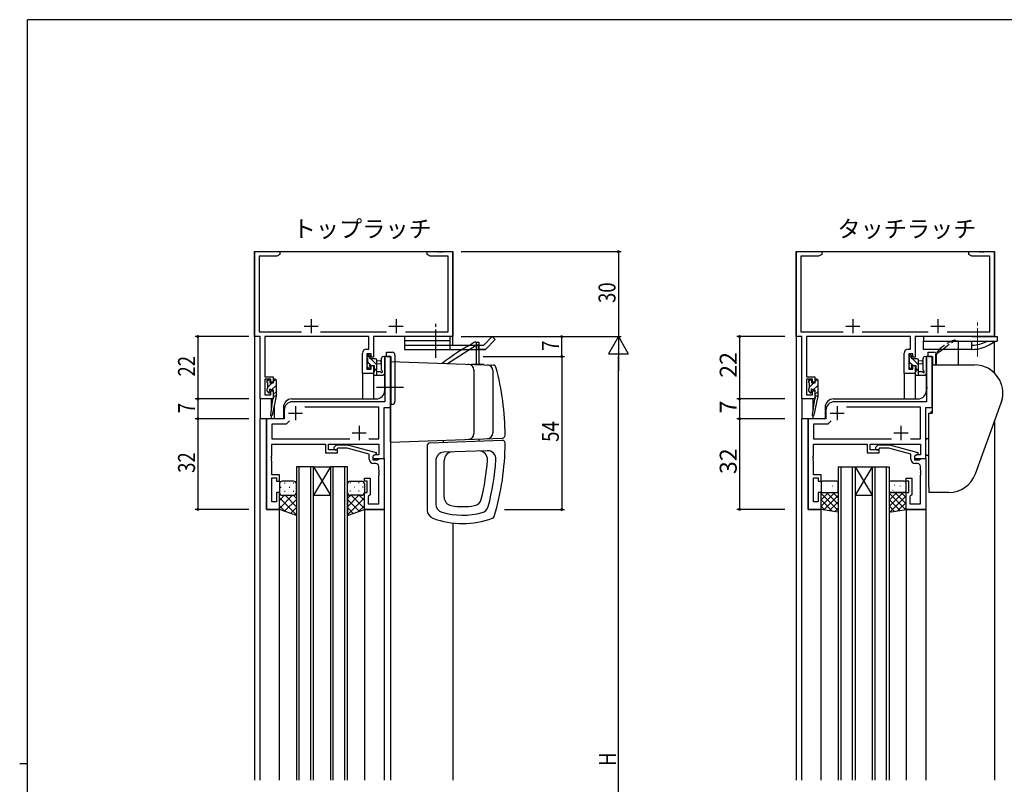
# Model space of a CAD drawing. Extents: x 0 to 793, y 0 to 564.
# Drawn here: x 0 to 348, y 292 to 561 of the extents above; entities that cross this region are included whole.
import ezdxf

# ---------------------------------------------------------------- set-up
doc = ezdxf.new("R2010")
doc.units = 0
doc.linetypes.add('YCENTER_1', pattern=[13, 10, -1, 1, -1])
doc.linetypes.add('YHIDDEN_1', pattern=[4, 3, -1])
for name, color, linetype in [('USER1', 3, 'CONTINUOUS'), ('YKK_11', 7, 'CONTINUOUS'), ('YKK_12', 2, 'CONTINUOUS'), ('YKK_13', 4, 'CONTINUOUS'), ('YKK_D', 6, 'CONTINUOUS'), ('YKK_ZWAK', 7, 'CONTINUOUS')]:
    doc.layers.add(name, color=color, linetype=linetype)
doc.styles.get("Standard").update_dxf_attribs({"font": 'ROMANS.SHX', "bigfont": 'EXTFONT.SHX'})

# ---------------------------------------------------------------- blocks, each defined once
blk = doc.blocks.new('A201')
at = {"layer": 'YKK_ZWAK', "color": 254, "linetype": 'Continuous'}
for p, q in [((571, 410), (21, 410)), ((21, 35), (21, 410)), ((19, 222.5), (21, 222.5))]:
    blk.add_line(p, q, dxfattribs=at)

msp = doc.modelspace()

# ---------------------------------------------------------------- linework, layer by layer
at = {"layer": 'YKK_11', "color": 0, "linetype": 'ByBlock'}
for p, q in [((82.92, 449.58), (82.92, 479.58)), ((82.92, 479.58), (91.92, 479.58)), ((90.82, 477.95), (84.55, 477.95)), ((84.55, 477.95), (84.55, 451.21)), ((91.92, 478.58), (90.82, 477.95)), ((91.92, 479.58), (91.92, 478.58)), ((143.92, 478.58), (143.92, 479.58)), ((143.92, 479.58), (147.46, 479.58)), ((145.01, 477.95), (143.92, 478.58)), ((151.29, 477.95), (145.01, 477.95)), ((147.46, 479.58), (147.64, 479.46)), ((147.64, 479.46), (148.19, 479.46)), ((148.19, 479.46), (148.37, 479.58)), ((148.37, 479.58), (148.46, 479.58)), ((148.46, 479.58), (148.64, 479.46)), ((148.64, 479.46), (149.19, 479.46)), ((149.19, 479.46), (149.37, 479.58)), ((149.37, 479.58), (152.92, 479.58)), ((151.29, 451.21), (151.29, 477.95)), ((152.92, 479.58), (152.92, 449.58)), ((84.92, 449.58), (82.92, 449.58)), ((84.55, 451.21), (99.57, 451.21)), ((84.92, 427.58), (84.92, 449.58)), ((123.29, 449.58), (86.55, 449.58)), ((86.55, 449.58), (86.55, 435.38)), ((106.27, 451.21), (129.57, 451.21)), ((123.29, 445.18), (123.29, 449.58)), ((152.92, 449.58), (124.92, 449.58)), ((124.92, 449.58), (124.92, 442.38)), ((136.27, 451.21), (151.29, 451.21)), ((122.52, 445.18), (123.29, 445.18)), ((121.02, 436.58), (121.02, 443.68)), ((124.12, 443.55), (122.65, 443.55)), ((122.65, 443.55), (122.65, 438.08)), ((124.12, 442.38), (124.12, 443.55)), ((124.92, 442.38), (124.12, 442.38)), ((130.92, 442.58), (128.99, 442.58)), ((128.99, 442.58), (128.99, 432.04)), ((130.92, 424.58), (130.92, 442.58)), ((124.12, 438.08), (124.12, 439.38)), ((124.12, 439.38), (124.92, 439.38)), ((124.92, 439.38), (124.92, 436.58)), ((86.55, 435.38), (89.52, 435.38)), ((89.52, 435.38), (89.52, 433.48)), ((124.92, 436.58), (121.02, 436.58)), ((122.65, 438.08), (124.12, 438.08)), ((88.72, 434.58), (86.55, 434.58)), ((86.55, 434.58), (86.55, 429.08)), ((88.72, 433.48), (88.72, 434.58)), ((89.52, 433.48), (88.72, 433.48)), ((128.99, 432.04), (129.11, 431.86)), ((129.11, 431.31), (128.99, 431.13)), ((129.11, 431.86), (129.11, 431.31)), ((86.55, 429.08), (88.72, 429.08)), ((88.72, 429.08), (88.72, 430.48)), ((88.72, 430.48), (89.52, 430.48)), ((89.52, 430.48), (89.52, 427.58)), ((128.99, 431.13), (128.99, 426.58)), ((89.52, 427.58), (84.92, 427.58)), ((128.99, 426.58), (96.42, 426.58)), ((126.79, 424.65), (100.66, 424.65)), ((126.79, 413.51), (126.79, 424.65)), ((128.72, 406.58), (128.72, 424.58)), ((128.72, 424.58), (130.92, 424.58)), ((93.42, 423.58), (93.42, 420.58)), ((93.42, 420.58), (87.12, 420.58)), ((87.12, 420.58), (87.12, 388.58)), ((94.12, 418.65), (89.05, 418.65)), ((89.05, 418.65), (89.05, 413.51)), ((95.27, 419.81), (94.12, 418.65)), ((95.27, 419.81), (94.12, 418.65)), ((89.05, 413.51), (116.57, 413.51)), ((89.05, 407.54), (89.05, 411.58)), ((89.05, 411.58), (108.02, 411.58)), ((108.02, 411.58), (108.02, 408.58)), ((109.02, 409.58), (109.02, 411.58)), ((109.02, 411.58), (126.79, 411.58)), ((111.09, 410.61), (111.87, 411.38)), ((111.87, 411.38), (115.81, 411.38)), ((115.81, 411.38), (125.92, 408.68)), ((123.27, 413.51), (126.79, 413.51)), ((126.79, 411.58), (126.79, 407.88)), ((88.93, 407.36), (89.05, 407.54)), ((88.93, 406.81), (88.93, 407.36)), ((108.02, 408.58), (112.22, 408.58)), ((112.22, 409.58), (109.02, 409.58)), ((112.36, 410.18), (111.94, 409.76)), ((112.22, 408.58), (112.22, 409.58)), ((115.65, 410.18), (112.36, 410.18)), ((123.42, 408.1), (115.65, 410.18)), ((123.42, 406.28), (123.42, 408.1)), ((125.92, 408.08), (124.72, 407.38)), ((125.58, 407.88), (124.72, 407.38)), ((124.72, 407.38), (124.72, 406.58)), ((124.72, 407.38), (124.72, 406.08)), ((126.79, 407.88), (125.58, 407.88)), ((125.92, 408.68), (125.92, 408.08)), ((89.05, 406.63), (88.93, 406.81)), ((88.93, 406.36), (89.05, 406.54)), ((88.93, 405.81), (88.93, 406.36)), ((89.05, 405.63), (88.93, 405.81)), ((89.05, 406.54), (89.05, 406.63)), ((89.05, 400.78), (89.05, 405.63)), ((124.72, 406.58), (128.72, 406.58)), ((124.72, 406.08), (126.52, 406.08)), ((125.79, 404.78), (124.92, 404.78)), ((126.52, 406.08), (126.72, 406.28)), ((126.72, 406.28), (127.02, 406.58)), ((126.79, 402.54), (126.79, 403.78)), ((127.02, 406.58), (128.72, 406.58)), ((128.72, 406.58), (128.72, 388.58)), ((91.72, 400.78), (89.05, 400.78)), ((91.72, 398.58), (91.72, 400.78)), ((126.91, 402.36), (126.79, 402.54)), ((126.79, 401.63), (126.91, 401.81)), ((126.79, 401.54), (126.79, 401.63)), ((126.91, 401.36), (126.79, 401.54)), ((126.79, 400.63), (126.91, 400.81)), ((126.79, 390.51), (126.79, 400.63)), ((126.91, 401.81), (126.91, 402.36)), ((126.91, 400.81), (126.91, 401.36)), ((89.05, 391.28), (89.05, 399.78)), ((89.05, 399.78), (90.72, 399.78)), ((90.72, 399.78), (90.72, 398.58)), ((90.72, 398.58), (91.72, 398.58)), ((121.72, 398.58), (121.72, 399.58)), ((121.72, 399.58), (123.72, 399.58)), ((122.72, 398.58), (121.72, 398.58)), ((122.72, 394.58), (122.72, 398.58)), ((123.72, 399.58), (123.72, 393.78)), ((91.72, 394.58), (90.72, 394.58)), ((90.72, 394.58), (90.72, 391.28)), ((91.72, 388.58), (91.72, 394.58)), ((121.72, 388.58), (121.72, 394.58)), ((121.72, 394.58), (122.72, 394.58)), ((123.22, 393.28), (123.02, 393.08)), ((123.02, 393.08), (123.02, 390.51)), ((123.72, 393.78), (123.22, 393.28)), ((90.72, 391.28), (89.05, 391.28)), ((123.02, 390.51), (126.79, 390.51)), ((87.12, 388.58), (91.72, 388.58)), ((128.72, 388.58), (121.72, 388.58))]:
    msp.add_line(p, q, dxfattribs=at)
at = {"layer": 'YKK_11', "color": 0, "linetype": 'ByBlock', "lineweight": -2}
for p, q in [((274.23, 449.58), (274.23, 479.58)), ((274.23, 479.58), (283.23, 479.58)), ((282.14, 477.95), (275.86, 477.95)), ((275.86, 477.95), (275.86, 451.21)), ((283.23, 478.58), (282.14, 477.95)), ((283.23, 479.58), (283.23, 478.58)), ((335.23, 478.58), (335.23, 479.58)), ((335.23, 479.58), (338.77, 479.58)), ((336.32, 477.95), (335.23, 478.58)), ((342.6, 477.95), (336.32, 477.95)), ((338.77, 479.58), (338.96, 479.46)), ((338.96, 479.46), (339.51, 479.46)), ((339.51, 479.46), (339.69, 479.58)), ((339.69, 479.58), (339.77, 479.58)), ((339.77, 479.58), (339.96, 479.46)), ((339.96, 479.46), (340.51, 479.46)), ((340.51, 479.46), (340.69, 479.58)), ((340.69, 479.58), (344.23, 479.58)), ((342.6, 451.21), (342.6, 477.95)), ((344.23, 479.58), (344.23, 449.58)), ((276.23, 449.58), (274.23, 449.58)), ((275.86, 451.21), (290.88, 451.21)), ((276.23, 427.58), (276.23, 449.58)), ((314.6, 449.58), (277.86, 449.58)), ((277.86, 449.58), (277.86, 435.38)), ((297.58, 451.21), (320.88, 451.21)), ((314.6, 445.18), (314.6, 449.58)), ((344.23, 449.58), (316.23, 449.58)), ((316.23, 449.58), (316.23, 442.38)), ((327.58, 451.21), (342.6, 451.21)), ((313.83, 445.18), (314.6, 445.18)), ((312.33, 436.58), (312.33, 443.68)), ((315.43, 443.55), (313.96, 443.55)), ((313.96, 443.55), (313.96, 438.08)), ((315.43, 442.38), (315.43, 443.55)), ((316.23, 442.38), (315.43, 442.38)), ((322.23, 442.58), (320.3, 442.58)), ((320.3, 442.58), (320.3, 432.04)), ((322.23, 424.58), (322.23, 442.58)), ((315.43, 438.08), (315.43, 439.38)), ((315.43, 439.38), (316.23, 439.38)), ((316.23, 439.38), (316.23, 436.58)), ((277.86, 435.38), (280.83, 435.38)), ((280.83, 435.38), (280.83, 433.48)), ((316.23, 436.58), (312.33, 436.58)), ((313.96, 438.08), (315.43, 438.08)), ((280.03, 434.58), (277.86, 434.58)), ((277.86, 434.58), (277.86, 429.08)), ((280.03, 433.48), (280.03, 434.58)), ((280.83, 433.48), (280.03, 433.48)), ((320.3, 432.04), (320.42, 431.86)), ((320.42, 431.31), (320.3, 431.13)), ((320.42, 431.86), (320.42, 431.31)), ((277.86, 429.08), (280.03, 429.08)), ((280.03, 429.08), (280.03, 430.48)), ((280.03, 430.48), (280.83, 430.48)), ((280.83, 430.48), (280.83, 427.58)), ((320.3, 431.13), (320.3, 426.58)), ((280.83, 427.58), (276.23, 427.58)), ((320.3, 426.58), (287.73, 426.58)), ((318.1, 424.65), (291.97, 424.65)), ((318.1, 413.51), (318.1, 424.65)), ((320.03, 406.58), (320.03, 424.58)), ((320.03, 424.58), (322.23, 424.58)), ((284.73, 423.58), (284.73, 420.58)), ((284.73, 420.58), (278.43, 420.58)), ((278.43, 420.58), (278.43, 388.58)), ((285.43, 418.65), (280.36, 418.65)), ((280.36, 418.65), (280.36, 413.51)), ((286.59, 419.81), (285.43, 418.65)), ((286.59, 419.81), (285.43, 418.65)), ((280.36, 413.51), (307.88, 413.51)), ((280.36, 407.54), (280.36, 411.58)), ((280.36, 411.58), (299.33, 411.58)), ((299.33, 411.58), (299.33, 408.58)), ((300.33, 409.58), (300.33, 411.58)), ((300.33, 411.58), (318.1, 411.58)), ((302.41, 410.61), (303.18, 411.38)), ((303.18, 411.38), (307.13, 411.38)), ((307.13, 411.38), (317.23, 408.68)), ((314.58, 413.51), (318.1, 413.51)), ((318.1, 411.58), (318.1, 407.88)), ((280.24, 407.36), (280.36, 407.54)), ((280.24, 406.81), (280.24, 407.36)), ((299.33, 408.58), (303.53, 408.58)), ((303.53, 409.58), (300.33, 409.58)), ((303.68, 410.18), (303.26, 409.76)), ((303.53, 408.58), (303.53, 409.58)), ((306.97, 410.18), (303.68, 410.18)), ((314.73, 408.1), (306.97, 410.18)), ((314.73, 406.28), (314.73, 408.1)), ((317.23, 408.08), (316.03, 407.38)), ((316.9, 407.88), (316.03, 407.38)), ((316.03, 407.38), (316.03, 406.08)), ((316.03, 407.38), (316.03, 406.58)), ((318.1, 407.88), (316.9, 407.88)), ((317.23, 408.68), (317.23, 408.08)), ((280.36, 406.63), (280.24, 406.81)), ((280.24, 406.36), (280.36, 406.54)), ((280.24, 405.81), (280.24, 406.36)), ((280.36, 405.63), (280.24, 405.81)), ((280.36, 406.54), (280.36, 406.63)), ((280.36, 400.78), (280.36, 405.63)), ((316.03, 406.58), (320.03, 406.58)), ((316.03, 406.08), (317.83, 406.08)), ((317.1, 404.78), (316.23, 404.78)), ((317.83, 406.08), (318.03, 406.28)), ((318.03, 406.28), (318.33, 406.58)), ((318.1, 402.54), (318.1, 403.78)), ((318.33, 406.58), (320.03, 406.58)), ((320.03, 406.58), (320.03, 388.58)), ((283.03, 400.78), (280.36, 400.78)), ((283.03, 398.58), (283.03, 400.78)), ((318.22, 402.36), (318.1, 402.54)), ((318.1, 401.63), (318.22, 401.81)), ((318.1, 401.54), (318.1, 401.63)), ((318.22, 401.36), (318.1, 401.54)), ((318.1, 400.63), (318.22, 400.81)), ((318.1, 390.51), (318.1, 400.63)), ((318.22, 401.81), (318.22, 402.36)), ((318.22, 400.81), (318.22, 401.36)), ((280.36, 391.28), (280.36, 399.78)), ((280.36, 399.78), (282.03, 399.78)), ((282.03, 399.78), (282.03, 398.58)), ((282.03, 398.58), (283.03, 398.58)), ((313.03, 398.58), (313.03, 399.58)), ((313.03, 399.58), (315.03, 399.58)), ((314.03, 398.58), (313.03, 398.58)), ((314.03, 394.58), (314.03, 398.58)), ((315.03, 399.58), (315.03, 393.78)), ((283.03, 394.58), (282.03, 394.58)), ((282.03, 394.58), (282.03, 391.28)), ((283.03, 388.58), (283.03, 394.58)), ((313.03, 388.58), (313.03, 394.58)), ((313.03, 394.58), (314.03, 394.58)), ((314.53, 393.28), (314.33, 393.08)), ((314.33, 393.08), (314.33, 390.51)), ((315.03, 393.78), (314.53, 393.28)), ((282.03, 391.28), (280.36, 391.28)), ((314.33, 390.51), (318.1, 390.51)), ((278.43, 388.58), (283.03, 388.58)), ((320.03, 388.58), (313.03, 388.58))]:
    msp.add_line(p, q, dxfattribs=at)
at = {"layer": 'YKK_11', "color": 2}
for p, q in [((102.92, 455.78), (102.92, 450.78)), ((132.92, 455.78), (132.92, 450.78)), ((294.23, 455.78), (294.23, 450.78)), ((324.23, 455.78), (324.23, 450.78)), ((100.42, 453.28), (105.42, 453.28)), ((130.42, 453.28), (135.42, 453.28)), ((291.73, 453.28), (296.73, 453.28)), ((321.73, 453.28), (326.73, 453.28)), ((97.42, 425.08), (97.42, 420.08)), ((288.73, 425.08), (288.73, 420.08)), ((94.92, 422.58), (99.92, 422.58)), ((286.23, 422.58), (291.23, 422.58)), ((119.92, 418.08), (119.92, 413.08)), ((311.23, 418.08), (311.23, 413.08)), ((117.42, 415.58), (122.42, 415.58)), ((308.73, 415.58), (313.73, 415.58))]:
    msp.add_line(p, q, dxfattribs=at)
at = {"layer": 'YKK_11', "color": 0, "linetype": 'ByBlock'}
for centre, radius, start, end in [((122.52, 443.68), 1.5, 90, 180), ((96.42, 423.58), 3, 90, 180), ((111.52, 410.18), 0.6, 135, 315), ((124.92, 406.28), 1.5, 180, 270), ((125.79, 403.78), 1, 0, 90)]:
    msp.add_arc(centre, radius, start, end, dxfattribs=at)
at = {"layer": 'YKK_11', "color": 0, "linetype": 'ByBlock', "lineweight": -2}
for centre, radius, start, end in [((313.83, 443.68), 1.5, 90, 180), ((287.73, 423.58), 3, 90, 180), ((302.83, 410.18), 0.6, 135, 315), ((316.23, 406.28), 1.5, 180, 270), ((317.1, 403.78), 1, 0, 90)]:
    msp.add_arc(centre, radius, start, end, dxfattribs=at)
at = {"layer": 'YKK_12'}
for p, q in [((82.92, 479.58), (82.92, 293.08)), ((82.92, 479.58), (152.92, 479.58)), ((152.92, 446.58), (152.92, 479.58)), ((274.23, 479.58), (344.23, 479.58)), ((274.23, 479.58), (274.23, 293.08)), ((344.23, 449.59), (344.23, 479.58)), ((344.23, 436.74), (344.23, 447.55)), ((128.92, 430.58), (128.92, 442.58)), ((130.92, 442.58), (128.92, 442.58)), ((130.92, 442.58), (130.92, 293.08)), ((322.23, 442.58), (320.23, 442.58)), ((320.23, 430.58), (320.23, 442.58)), ((322.23, 442.58), (322.23, 422.59)), ((121.02, 436.58), (121.02, 427.58)), ((124.92, 436.58), (121.02, 436.58)), ((124.92, 436.58), (124.92, 427.58)), ((316.23, 436.58), (312.33, 436.58)), ((312.33, 436.58), (312.33, 427.58)), ((316.23, 436.58), (316.23, 427.58)), ((84.92, 427.88), (84.92, 420.58)), ((276.23, 427.88), (276.23, 420.58)), ((88.82, 427.58), (84.92, 427.58)), ((88.82, 427.58), (88.82, 423.93)), ((93.12, 424.58), (93.12, 420.58)), ((96.12, 427.58), (125.92, 427.58)), ((280.13, 427.58), (276.23, 427.58)), ((280.13, 427.58), (280.13, 423.93)), ((284.43, 424.58), (284.43, 420.58)), ((287.43, 427.58), (317.23, 427.58)), ((88.82, 421.59), (88.82, 420.58)), ((280.13, 421.59), (280.13, 420.58)), ((93.12, 420.58), (84.92, 420.58)), ((84.92, 293.08), (84.92, 420.58)), ((87.12, 388.58), (87.12, 420.58)), ((276.23, 293.08), (276.23, 420.58)), ((284.43, 420.58), (276.23, 420.58)), ((278.43, 388.58), (278.43, 420.58)), ((344.23, 419.58), (344.23, 293.08)), ((103.72, 403.58), (97.72, 403.58)), ((97.72, 403.58), (97.72, 293.08)), ((98.72, 293.08), (98.72, 403.58)), ((102.72, 403.58), (102.72, 293.08)), ((109.72, 403.58), (103.72, 393.58)), ((103.72, 403.58), (109.72, 393.58)), ((103.72, 403.58), (109.72, 403.58)), ((103.72, 293.08), (103.72, 403.58)), ((115.72, 403.58), (109.72, 403.58)), ((109.72, 403.58), (109.72, 293.08)), ((110.72, 293.08), (110.72, 403.58)), ((114.72, 403.58), (114.72, 293.08)), ((115.72, 293.08), (115.72, 403.58)), ((289.03, 403.58), (295.03, 403.58)), ((289.03, 403.58), (289.03, 293.08)), ((290.03, 403.58), (290.03, 293.08)), ((294.03, 403.58), (294.03, 293.08)), ((301.03, 403.58), (295.03, 393.58)), ((295.03, 403.58), (301.03, 393.58)), ((295.03, 403.58), (301.03, 403.58)), ((295.03, 403.58), (295.03, 293.08)), ((301.03, 403.58), (307.03, 403.58)), ((301.03, 403.58), (301.03, 293.08)), ((302.03, 403.58), (302.03, 293.08)), ((306.03, 403.58), (306.03, 293.08)), ((307.03, 403.58), (307.03, 293.08)), ((103.72, 393.58), (109.72, 393.58)), ((295.03, 393.58), (301.03, 393.58)), ((91.72, 388.58), (87.12, 388.58)), ((91.72, 293.08), (91.72, 388.58)), ((121.72, 388.88), (121.72, 293.08)), ((121.72, 388.58), (128.72, 388.58)), ((128.72, 388.58), (128.72, 293.08)), ((283.03, 388.58), (278.43, 388.58)), ((283.03, 388.58), (278.43, 388.58)), ((283.03, 293.08), (283.03, 388.58)), ((313.03, 388.88), (313.03, 293.08)), ((313.03, 388.58), (320.03, 388.58)), ((313.03, 388.58), (320.03, 388.58)), ((320.03, 388.58), (320.03, 293.08)), ((152.92, 383.8), (152.92, 293.08))]:
    msp.add_line(p, q, dxfattribs=at)
for centre, start, end in [((125.92, 430.58), 270, 0), ((317.23, 430.58), 270, 0), ((96.12, 424.58), 90, 180), ((287.43, 424.58), 90, 180)]:
    msp.add_arc(centre, 3, start, end, dxfattribs=at)
at = {"layer": 'YKK_13', "linetype": 'YCENTER_1'}
for p, q in [((146.92, 442.08), (146.92, 454.21)), ((135.54, 431.58), (125.99, 431.58))]:
    msp.add_line(p, q, dxfattribs=at)
at = {"layer": 'YKK_13', "linetype": 'YCENTER_1', "lineweight": 13}
msp.add_line((338.23, 442.56), (338.23, 454.69), dxfattribs=at)
at = {"layer": 'YKK_13'}
for p, q in [((151.92, 449.58), (135.92, 449.58)), ((135.92, 449.58), (135.92, 445.08)), ((151.92, 449.58), (151.92, 445.08)), ((166.86, 449.58), (163.86, 446.58)), ((166.86, 449.58), (167.92, 448.52)), ((151.92, 448.08), (135.92, 448.08)), ((135.92, 446.58), (151.92, 446.58)), ((151.14, 440.08), (161.16, 446.58)), ((151.92, 446.58), (163.86, 446.58)), ((161.16, 447.58), (160.66, 447.58)), ((161.16, 447.58), (161.16, 446.58)), ((161.16, 447.58), (162.16, 447.58)), ((161.16, 447.58), (161.16, 439.78)), ((162.16, 446.58), (161.16, 446.58)), ((161.92, 446.58), (161.92, 445.08)), ((162.16, 447.58), (162.16, 439.78)), ((167.92, 448.52), (164.48, 445.08)), ((122.65, 442.68), (122.65, 442.18)), ((122.84, 442.97), (123.75, 442.06)), ((122.85, 441.98), (122.85, 439.88)), ((123.45, 442.98), (122.95, 442.98)), ((123.75, 441.78), (123.75, 442.68)), ((125.65, 441.78), (123.75, 441.78)), ((124.02, 441.78), (126.15, 439.66)), ((127.82, 437.72), (127.82, 441.97)), ((129.02, 436.79), (129.02, 441.97)), ((129.54, 444.08), (131.54, 444.08)), ((129.54, 442.58), (129.54, 444.08)), ((129.54, 442.58), (131.04, 442.58)), ((131.04, 442.08), (130.92, 442.08)), ((130.92, 442.08), (130.92, 427.18)), ((131.04, 442.58), (131.04, 425.68)), ((131.04, 427.18), (131.04, 442.08)), ((132.54, 443.08), (132.54, 426.68)), ((135.92, 445.08), (164.48, 445.08)), ((164.48, 445.08), (162.42, 445.08)), ((313.96, 442.68), (313.96, 442.18)), ((314.16, 442.97), (315.06, 442.06)), ((314.16, 441.98), (314.16, 439.88)), ((314.76, 442.98), (314.26, 442.98)), ((315.06, 441.78), (315.06, 442.68)), ((316.96, 441.78), (315.06, 441.78)), ((315.34, 441.78), (317.46, 439.66)), ((319.13, 437.72), (319.13, 441.97)), ((320.33, 436.79), (320.33, 441.97)), ((320.85, 442.58), (320.85, 444.08)), ((320.85, 444.08), (322.85, 444.08)), ((320.85, 442.58), (322.35, 442.58)), ((322.23, 442.08), (322.23, 427.18)), ((322.35, 442.08), (322.23, 442.08)), ((322.35, 442.58), (322.35, 439.59)), ((122.65, 439.68), (122.65, 439.08)), ((122.73, 438.87), (123.23, 438.37)), ((122.85, 440.72), (124.18, 439.39)), ((123.75, 438.58), (123.75, 438.92)), ((124.21, 439.38), (125.15, 439.38)), ((125.15, 439.38), (125.15, 437.08)), ((125.15, 438.42), (126.15, 437.42)), ((126.15, 435.98), (126.15, 441.28)), ((126.15, 441.18), (127.29, 441.08)), ((126.15, 439.98), (127.29, 440.09)), ((130.92, 440.78), (167.28, 439.51)), ((130.92, 412.48), (130.92, 440.48)), ((163.92, 439.78), (159.55, 439.78)), ((160.14, 439.78), (160.17, 439.76)), ((163.92, 439.78), (163.92, 439.63)), ((313.96, 439.68), (313.96, 439.08)), ((314.05, 438.87), (314.55, 438.37)), ((314.16, 440.72), (315.49, 439.39)), ((315.06, 438.58), (315.06, 438.92)), ((315.52, 439.38), (316.46, 439.38)), ((316.46, 439.38), (316.46, 437.08)), ((316.46, 438.42), (317.46, 437.42)), ((317.46, 435.98), (317.46, 441.28)), ((317.46, 441.18), (318.61, 441.08)), ((317.46, 439.98), (318.61, 440.09)), ((124.95, 436.88), (124.95, 436.28)), ((124.95, 436.37), (125.33, 435.98)), ((125.25, 435.98), (128.21, 435.98)), ((127.33, 437.18), (126.15, 437.18)), ((128.95, 436.6), (128.6, 436.17)), ((160.42, 437.82), (160.42, 415.34)), ((167.12, 437.59), (167.12, 415.58)), ((316.26, 436.88), (316.26, 436.28)), ((316.26, 436.37), (316.65, 435.98)), ((316.56, 435.98), (319.52, 435.98)), ((318.64, 437.18), (317.46, 437.18)), ((320.26, 436.6), (319.91, 436.17)), ((87.93, 434.28), (87.32, 433.67)), ((87.32, 433.98), (87.32, 433.48)), ((87.52, 433.28), (87.52, 431.28)), ((89.08, 433.18), (87.52, 431.62)), ((88.12, 434.28), (87.62, 434.28)), ((88.42, 433.18), (88.42, 433.98)), ((89.52, 433.18), (88.42, 433.18)), ((90.52, 432.38), (88.92, 430.78)), ((90.41, 434.51), (89.52, 433.62)), ((89.52, 434.28), (89.52, 433.18)), ((90.22, 434.58), (89.82, 434.58)), ((90.52, 434.28), (90.52, 428.59)), ((279.25, 434.28), (278.63, 433.67)), ((278.63, 433.98), (278.63, 433.48)), ((278.83, 433.28), (278.83, 431.28)), ((280.39, 433.18), (278.83, 431.62)), ((279.43, 434.28), (278.93, 434.28)), ((279.73, 433.18), (279.73, 433.98)), ((280.83, 433.18), (279.73, 433.18)), ((281.83, 432.38), (280.24, 430.78)), ((281.72, 434.51), (280.83, 433.62)), ((280.83, 434.28), (280.83, 433.18)), ((281.53, 434.58), (281.13, 434.58)), ((281.83, 434.28), (281.83, 428.59)), ((87.32, 431.08), (87.32, 430.48)), ((87.4, 430.27), (87.9, 429.77)), ((88.42, 430.28), (87.91, 429.77)), ((88.42, 429.98), (88.42, 430.32)), ((88.88, 430.78), (89.52, 430.78)), ((90.52, 428.59), (89.11, 421.82)), ((89.52, 428.59), (89.5, 428.5)), ((89.52, 430.78), (89.52, 428.59)), ((90.52, 430.13), (89.52, 429.13)), ((90.52, 428.59), (89.52, 428.59)), ((278.63, 431.08), (278.63, 430.48)), ((278.72, 430.27), (279.22, 429.77)), ((279.73, 430.28), (279.22, 429.77)), ((279.73, 429.98), (279.73, 430.32)), ((280.19, 430.78), (280.83, 430.78)), ((281.83, 428.59), (280.43, 421.82)), ((280.83, 428.59), (280.82, 428.5)), ((280.83, 430.78), (280.83, 428.59)), ((281.83, 430.13), (280.83, 429.13)), ((281.83, 428.59), (280.83, 428.59)), ((89.34, 427.47), (88.52, 421.93)), ((89.82, 425.22), (89.82, 420.58)), ((130.92, 427.18), (131.04, 427.18)), ((131.54, 425.68), (130.92, 425.68)), ((280.66, 427.47), (279.84, 421.93)), ((130.92, 412.38), (170.45, 413.76)), ((143.92, 411.12), (143.92, 388.34)), ((144.88, 412.12), (170.38, 413.01)), ((149.67, 412.28), (149.67, 413.04)), ((162.17, 413.47), (162.17, 412.72)), ((165.11, 409.32), (149.81, 408.79)), ((146.92, 405.79), (146.92, 390.5)), ((149.92, 392.89), (149.92, 405.89)), ((91.72, 397.58), (91.72, 394.58)), ((92.14, 396.5), (92.34, 396.5)), ((96.72, 398.58), (92.72, 398.58)), ((93.55, 397.92), (93.75, 397.92)), ((95.17, 396.5), (95.37, 396.5)), ((96.58, 397.92), (96.78, 397.92)), ((97.72, 394.58), (97.72, 397.58)), ((115.72, 394.58), (115.72, 397.58)), ((116.85, 397.92), (116.65, 397.92)), ((116.72, 398.58), (120.72, 398.58)), ((118.27, 396.5), (118.07, 396.5)), ((119.88, 397.92), (119.68, 397.92)), ((121.3, 396.5), (121.1, 396.5)), ((121.72, 397.58), (121.72, 394.58)), ((283.03, 398.08), (283.03, 395.08)), ((288.53, 398.58), (283.53, 398.58)), ((285, 397.29), (285.04, 397.31)), ((285.31, 396.87), (285.32, 396.87)), ((287.08, 396.85), (287.12, 396.88)), ((289.03, 395.08), (289.03, 398.08)), ((307.03, 398.08), (307.03, 395.08)), ((312.53, 398.58), (307.53, 398.58)), ((309, 397.29), (309.04, 397.31)), ((309.31, 396.87), (309.32, 396.87)), ((311.08, 396.85), (311.12, 396.88)), ((313.03, 395.08), (313.03, 398.08)), ((91.72, 394.58), (91.72, 394.58)), ((91.72, 388.58), (91.72, 394.58)), ((91.72, 391.75), (93.55, 393.58)), ((91.72, 388.93), (96.37, 393.58)), ((92.3, 393.67), (92.34, 393.67)), ((92.72, 393.58), (96.72, 393.58)), ((92.72, 393.58), (96.32, 393.58)), ((93.55, 395.09), (93.75, 395.09)), ((97.72, 389.56), (93.7, 393.58)), ((95.17, 393.67), (95.37, 393.67)), ((97.72, 392.39), (96.53, 393.58)), ((96.58, 395.09), (96.78, 395.09)), ((97.72, 394.58), (97.72, 386.44)), ((115.72, 394.58), (115.72, 386.44)), ((115.72, 392.39), (116.91, 393.58)), ((115.72, 389.56), (119.74, 393.58)), ((116.85, 395.09), (116.65, 395.09)), ((120.72, 393.58), (116.72, 393.58)), ((121.72, 388.93), (117.06, 393.58)), ((118.27, 393.67), (118.07, 393.67)), ((119.88, 395.09), (119.68, 395.09)), ((121.72, 391.75), (119.89, 393.58)), ((121.13, 393.67), (121.1, 393.67)), ((121.72, 394.58), (121.72, 394.58)), ((121.72, 388.58), (121.72, 394.58)), ((283.03, 388.58), (283.03, 394.58)), ((283.03, 394.58), (289.03, 394.58)), ((283.03, 394.24), (283.38, 394.58)), ((283.03, 391.99), (285.62, 394.58)), ((283.03, 389.75), (287.87, 394.58)), ((289.03, 388.18), (283.03, 394.18)), ((283.17, 396.08), (283.21, 396.16)), ((283.34, 394.66), (283.35, 394.67)), ((283.53, 394.58), (288.53, 394.58)), ((283.96, 388.43), (289.03, 393.5)), ((284.41, 395.4), (284.45, 395.42)), ((289.03, 390.43), (284.88, 394.58)), ((286.08, 394.58), (286.1, 394.64)), ((286.43, 394.66), (286.48, 394.69)), ((287.1, 394.85), (287.11, 394.85)), ((289.03, 392.67), (287.12, 394.58)), ((289.03, 394.58), (289.03, 387.58)), ((307.03, 394.07), (307.54, 394.58)), ((307.03, 391.83), (309.79, 394.58)), ((307.03, 389.58), (312.03, 394.58)), ((313.03, 394.58), (307.03, 394.58)), ((307.03, 394.58), (307.03, 387.58)), ((312.83, 388.55), (307.03, 394.35)), ((307.17, 396.08), (307.21, 396.16)), ((307.33, 387.63), (313.03, 393.34)), ((307.34, 394.66), (307.35, 394.67)), ((307.53, 394.58), (312.53, 394.58)), ((308.41, 395.4), (308.45, 395.42)), ((313.03, 390.59), (309.04, 394.58)), ((310.08, 394.58), (310.1, 394.64)), ((310.43, 394.66), (310.48, 394.69)), ((311.1, 394.85), (311.11, 394.85)), ((313.03, 392.84), (311.29, 394.58)), ((313.03, 388.58), (313.03, 394.58)), ((97.72, 386.74), (91.72, 392.74)), ((93.78, 387.85), (91.72, 389.91)), ((93.55, 387.93), (97.72, 392.1)), ((115.72, 386.74), (121.72, 392.74)), ((119.88, 387.93), (115.72, 392.1)), ((119.66, 387.85), (121.72, 389.91)), ((287.06, 387.91), (283.03, 391.94)), ((284.36, 388.36), (283.03, 389.69)), ((285.88, 388.11), (289.03, 391.26)), ((310.91, 388.23), (307.03, 392.1)), ((308.98, 387.91), (307.03, 389.86)), ((310.02, 388.08), (313.03, 391.09)), ((97.72, 386.44), (91.72, 388.58)), ((95.63, 387.19), (97.72, 389.27)), ((117.8, 387.19), (115.72, 389.27)), ((115.72, 386.44), (121.72, 388.58)), ((289.03, 387.58), (283.03, 388.58)), ((287.81, 387.79), (289.03, 389.01)), ((307.03, 387.58), (313.03, 388.58)), ((307.06, 387.59), (307.03, 387.61)), ((312.72, 388.53), (313.03, 388.85))]:
    msp.add_line(p, q, dxfattribs=at)
at = {"layer": 'YKK_13', "linetype": 'ByBlock', "lineweight": -2}
for p, q in [((319.23, 449.59), (319.23, 447.93)), ((336.23, 449.59), (319.23, 449.59)), ((336.23, 449.59), (345.23, 449.59)), ((345.23, 449.59), (345.23, 447.93)), ((319.23, 446.59), (319.23, 447.93)), ((319.23, 447.93), (336.23, 447.93)), ((319.23, 445.09), (319.23, 446.59)), ((336.23, 446.59), (336.23, 447.93)), ((336.23, 447.93), (341.55, 447.93)), ((336.23, 446.59), (336.23, 446.59)), ((336.23, 446.59), (336.41, 446.59)), ((336.23, 445.09), (336.23, 446.59)), ((341.55, 447.93), (344.58, 447.93)), ((342.41, 446.7), (344.58, 447.93)), ((344.58, 447.93), (345.23, 447.93)), ((323.43, 445.09), (319.23, 445.09)), ((332.43, 445.09), (323.43, 445.09)), ((323.43, 443.3), (323.43, 439.59)), ((323.63, 442.9), (323.63, 439.59)), ((324.03, 443.7), (325.9, 445.09)), ((331.43, 445.09), (331.43, 439.59)), ((336.23, 445.09), (332.43, 445.09)), ((336.23, 445.09), (336.41, 445.09)), ((322.23, 437.69), (322.23, 439.59)), ((322.23, 439.59), (337.23, 439.59)), ((322.23, 437.69), (322.23, 422.59)), ((337.53, 401.17), (346.63, 426.17)), ((321.03, 396.49), (321.03, 422.59)), ((321.03, 422.59), (322.23, 422.59)), ((321.98, 423.09), (321.73, 423.09)), ((321.73, 423.09), (321.73, 422.59)), ((321.98, 423.09), (321.98, 422.59)), ((321.98, 423.09), (322.23, 422.84)), ((320.03, 408.09), (320.03, 413.09)), ((320.53, 413.59), (321.03, 413.59)), ((321.03, 407.59), (320.53, 407.59)), ((321.03, 396.49), (321.03, 394.59)), ((328.13, 394.59), (321.03, 394.59))]:
    msp.add_line(p, q, dxfattribs=at)
at = {"layer": 'YKK_13', "linetype": 'YHIDDEN_1', "lineweight": -2}
for p, q in [((325.9, 445.09), (329.67, 447.9)), ((330.43, 448.3), (330.14, 448.3)), ((330.43, 448.1), (330.26, 448.1)), ((330.43, 448.3), (330.43, 448.1)), ((330.43, 448.1), (331.43, 448.1)), ((331.43, 448.1), (331.43, 445.09))]:
    msp.add_line(p, q, dxfattribs=at)
at = {"layer": 'YKK_13'}
for centre, radius, start, end in [((209.16, 360.13), 100, 119.0141, 126.8583), ((122.95, 442.68), 0.3, 90, 180), ((122.85, 442.18), 0.2, 180, 270), ((123.45, 442.68), 0.3, 0, 90), ((125.65, 441.28), 0.5, 0, 90), ((128.42, 441.97), 0.6, 360, 180), ((131.54, 443.08), 1, 0, 90), ((314.26, 442.68), 0.3, 90, 180), ((314.16, 442.18), 0.2, 180, 270), ((314.76, 442.68), 0.3, 0, 90), ((316.96, 441.28), 0.5, 0, 90), ((319.73, 441.97), 0.6, 360, 180), ((322.85, 443.08), 1, 34.8528, 90), ((122.85, 439.68), 0.2, 90, 180), ((122.95, 439.08), 0.3, 180, 225), ((123.45, 438.58), 0.3, 225, 0), ((123.75, 439.38), 0.25, 33.0557, 236.9443), ((123.45, 438.92), 0.3, 0, 56.9443), ((124.21, 439.68), 0.3, 213.0557, 270), ((127.25, 440.58), 0.5, 275.0921, 84.9079), ((158.42, 437.82), 2, 0, 88), ((101.67, 360.13), 100, 52.7712, 52.7972), ((165.12, 437.59), 2, 0, 88), ((167.25, 438.51), 1, 15.1336, 88), ((78.92, 414.63), 92.5, 0.086, 15.1336), ((314.16, 439.68), 0.2, 90, 180), ((314.26, 439.08), 0.3, 180, 225), ((314.76, 438.58), 0.3, 225, 0), ((315.06, 439.38), 0.25, 33.0557, 236.9443), ((314.76, 438.92), 0.3, 0, 56.9443), ((315.52, 439.68), 0.3, 213.0557, 270), ((318.56, 440.58), 0.5, 275.0921, 84.9079), ((125.15, 436.88), 0.2, 90, 180), ((125.25, 436.28), 0.3, 180, 270), ((127.33, 436.88), 0.3, 30, 90), ((127.85, 437.18), 0.3, 210, 63.2563), ((128.12, 437.72), 0.3, 180, 243.2563), ((128.21, 436.48), 0.5, 270, 320.7655), ((128.72, 436.79), 0.3, 320.7655, 360), ((316.46, 436.88), 0.2, 90, 180), ((316.56, 436.28), 0.3, 180, 270), ((318.64, 436.88), 0.3, 30, 90), ((319.16, 437.18), 0.3, 210, 63.2563), ((319.43, 437.72), 0.3, 180, 243.2563), ((319.52, 436.48), 0.5, 270, 320.7655), ((320.03, 436.79), 0.3, 320.7655, 360), ((87.62, 433.98), 0.3, 90, 180), ((87.52, 433.48), 0.2, 180, 270), ((87.52, 431.08), 0.2, 90, 180), ((88.12, 433.98), 0.3, 0, 90), ((89.82, 434.28), 0.3, 90, 180), ((90.22, 434.28), 0.3, 0, 90), ((278.93, 433.98), 0.3, 90, 180), ((278.83, 433.48), 0.2, 180, 270), ((278.83, 431.08), 0.2, 90, 180), ((279.43, 433.98), 0.3, 0, 90), ((281.13, 434.28), 0.3, 90, 180), ((281.53, 434.28), 0.3, 0, 90), ((87.62, 430.48), 0.3, 180, 225), ((88.12, 429.98), 0.3, 225, 0), ((88.42, 430.78), 0.25, 33.0557, 236.9443), ((88.12, 430.32), 0.3, 0, 56.9443), ((88.88, 431.08), 0.3, 213.0557, 270), ((89.8, 428.45), 0.3, 170.8025, 230.8025), ((89.42, 427.99), 0.3, 291.5506, 50.8025), ((278.93, 430.48), 0.3, 180, 225), ((279.43, 429.98), 0.3, 225, 0), ((279.73, 430.78), 0.25, 33.0557, 236.9443), ((279.43, 430.32), 0.3, 0, 56.9443), ((280.19, 431.08), 0.3, 213.0557, 270), ((281.11, 428.45), 0.3, 170.8025, 230.8025), ((280.73, 427.99), 0.3, 291.5506, 50.8025), ((89.64, 427.43), 0.3, 111.5506, 171.5506), ((131.54, 426.68), 1, 270, 0), ((280.96, 427.43), 0.3, 111.5506, 171.5506), ((88.82, 421.89), 0.3, 171.5506, 348.2502), ((280.13, 421.89), 0.3, 171.5506, 348.2502), ((158.42, 415.34), 2, 272, 0), ((165.12, 415.58), 2, 272, 0), ((170.42, 414.76), 1, 272, 0.086), ((144.92, 411.12), 1, 92, 180), ((81.42, 412.08), 90, 343.2388, 359.9516), ((170.42, 412.01), 1, 359.9516, 92), ((149.92, 405.79), 3, 92, 180), ((152.92, 405.89), 3, 92, 180), ((162.2, 406.22), 3, 355.8475, 92), ((165.22, 406.32), 3, 356.068, 92), ((81.42, 412.08), 84, 346.2994, 355.8475), ((81.42, 412.08), 87, 345.0156, 356.068), ((92.72, 397.58), 1, 90.0001, 180.0001), ((96.72, 397.58), 1, 0.0001, 90.0001), ((116.72, 397.58), 1, 89.9999, 179.9999), ((120.72, 397.58), 1, 359.9999, 89.9999), ((283.53, 398.08), 0.5, 90, 180), ((288.53, 398.08), 0.5, 360, 90), ((307.53, 398.08), 0.5, 90, 180), ((312.53, 398.08), 0.5, 0, 90), ((92.72, 394.58), 1, 180.0001, 270.0001), ((96.72, 394.58), 1, 270.0001, 0.0001), ((116.72, 394.58), 1, 179.9999, 269.9999), ((120.72, 394.58), 1, 269.9999, 359.9999), ((283.53, 395.08), 0.5, 180, 270), ((288.53, 395.08), 0.5, 270, 0), ((307.53, 395.08), 0.5, 180, 270), ((312.53, 395.08), 0.5, 270, 0), ((149.92, 390.5), 3, 180, 254.1125), ((152.92, 392.89), 3, 180, 260.2122), ((156.49, 413.58), 24, 260.2122, 279.9409), ((160.11, 392.9), 3, 279.9409, 346.2994), ((162.56, 390.36), 3, 284.6592, 345.0156), ((146.92, 388.34), 3, 180, 249.2406), ((156.49, 413.58), 27, 254.1125, 284.6592), ((166.63, 386.42), 1, 290.4848, 343.2388), ((156.49, 413.58), 30, 249.2406, 290.4848)]:
    msp.add_arc(centre, radius, start, end, dxfattribs=at)
at = {"layer": 'YKK_13', "linetype": 'YHIDDEN_1', "lineweight": -2}
for centre, radius, start, end in [((333.51, 436.78), 12, 106.32, 136.1792), ((330.26, 447.1), 1, 90, 126.7235)]:
    msp.add_arc(centre, radius, start, end, dxfattribs=at)
at = {"layer": 'YKK_13', "linetype": 'ByBlock', "lineweight": -2}
for centre, radius, start, end in [((336.41, 457.09), 10.5, 270, 299.2583), ((336.41, 457.09), 12, 270, 300.0018), ((333.51, 436.78), 12, 136.1792, 147.0968), ((324.63, 442.9), 1, 126.7235, 180), ((337.23, 429.59), 10, 359.1662, 90), ((337.23, 429.59), 10, 340.0001, 0), ((337.23, 429.59), 10, 340.0001, 359.1662), ((320.53, 413.09), 0.5, 90, 180), ((320.53, 408.09), 0.5, 180, 270), ((328.13, 404.59), 10, 270, 340.0001)]:
    msp.add_arc(centre, radius, start, end, dxfattribs=at)
at = {"layer": 'YKK_D'}
for p, q in [((155.92, 479.58), (212.42, 479.58)), ((211.42, 479.58), (211.42, 449.58)), ((80.92, 449.58), (61.92, 449.58)), ((62.92, 449.58), (62.92, 427.58)), ((155.92, 449.58), (192.42, 449.58)), ((155.92, 449.58), (212.42, 449.58)), ((155.92, 449.58), (212.42, 449.58)), ((191.42, 442.58), (191.42, 449.58)), ((211.42, 449.58), (207.92, 443.52)), ((211.42, 449.58), (211.42, 437.46)), ((211.42, 449.58), (214.92, 443.52)), ((270.23, 449.58), (253.23, 449.58)), ((254.23, 449.58), (254.23, 427.58)), ((163.73, 442.58), (192.42, 442.58)), ((164.58, 442.58), (192.42, 442.58)), ((191.42, 442.58), (191.42, 388.58)), ((207.92, 443.52), (214.92, 443.52)), ((211.42, 156.58), (211.42, 442.58)), ((80.92, 427.58), (61.92, 427.58)), ((80.92, 427.58), (61.92, 427.58)), ((62.92, 427.58), (62.92, 420.58)), ((270.23, 427.58), (253.23, 427.58)), ((270.23, 427.58), (253.23, 427.58)), ((254.23, 427.58), (254.23, 420.58)), ((80.92, 420.58), (61.92, 420.58)), ((80.92, 420.58), (61.92, 420.58)), ((62.92, 420.58), (62.92, 388.58)), ((270.23, 420.58), (253.23, 420.58)), ((270.23, 420.58), (253.23, 420.58)), ((254.23, 420.58), (254.23, 388.58)), ((80.92, 388.58), (61.92, 388.58)), ((171.23, 388.58), (192.42, 388.58)), ((270.23, 388.58), (253.23, 388.58))]:
    msp.add_line(p, q, dxfattribs=at)
at = {"layer": 'YKK_D', "linetype": 'ByBlock', "const_width": 0.85}
for points in [[(211.42, 479.48, 1), (211.42, 479.69, 1)], [(62.92, 449.48, 1), (62.92, 449.69, 1)], [(191.42, 449.48, 1), (191.42, 449.69, 1)], [(254.23, 449.48, 1), (254.23, 449.69, 1)], [(191.42, 442.48, 1), (191.42, 442.69, 1)], [(191.42, 442.69, 1), (191.42, 442.48, 1)], [(62.92, 427.48, 1), (62.92, 427.69, 1)], [(62.92, 427.69, 1), (62.92, 427.48, 1)], [(254.23, 427.69, 1), (254.23, 427.48, 1)], [(254.23, 427.48, 1), (254.23, 427.69, 1)], [(62.92, 420.48, 1), (62.92, 420.69, 1)], [(62.92, 420.69, 1), (62.92, 420.48, 1)], [(254.23, 420.69, 1), (254.23, 420.48, 1)], [(254.23, 420.48, 1), (254.23, 420.69, 1)], [(62.92, 388.69, 1), (62.92, 388.48, 1)], [(191.42, 388.69, 1), (191.42, 388.48, 1)], [(254.23, 388.69, 1), (254.23, 388.48, 1)]]:
    msp.add_lwpolyline(points, format="xyb", close=True, dxfattribs=at)

# ---------------------------------------------------------------- block references
at = {"layer": 'YKK_ZWAK', "xscale": 1.4, "yscale": 1.4, "zscale": 1.4}
msp.add_blockref('A201', (-26.6, -12.57), dxfattribs=at)

# ---------------------------------------------------------------- texts
at = {"layer": 'USER1'}
for s, p in [('トップラッチ', (96.41, 484.59)), ('タッチラッチ', (288.77, 484.59))]:
    msp.add_text(s, height=6, dxfattribs=at).set_placement(p)
at = {"layer": 'YKK_D', "width": 0.8}
for s, p in [('30', (210.42, 461.45)), ('7', (190.42, 444.54)), ('22', (61.92, 435.49)), ('7', (61.92, 422.54)), ('54', (190.42, 412.44)), ('32', (61.92, 401.5)), ('H', (210.62, 298.04))]:
    msp.add_text(s, height=6, rotation=90, dxfattribs=at).set_placement(p)
at = {"layer": 'YKK_D'}
for s, p in [('22', (253.23, 435.06)), ('7', (253.23, 422.48)), ('32', (253.23, 401.06))]:
    msp.add_text(s, height=6, rotation=90, dxfattribs=at).set_placement(p)

doc.saveas('drawing.dxf')
